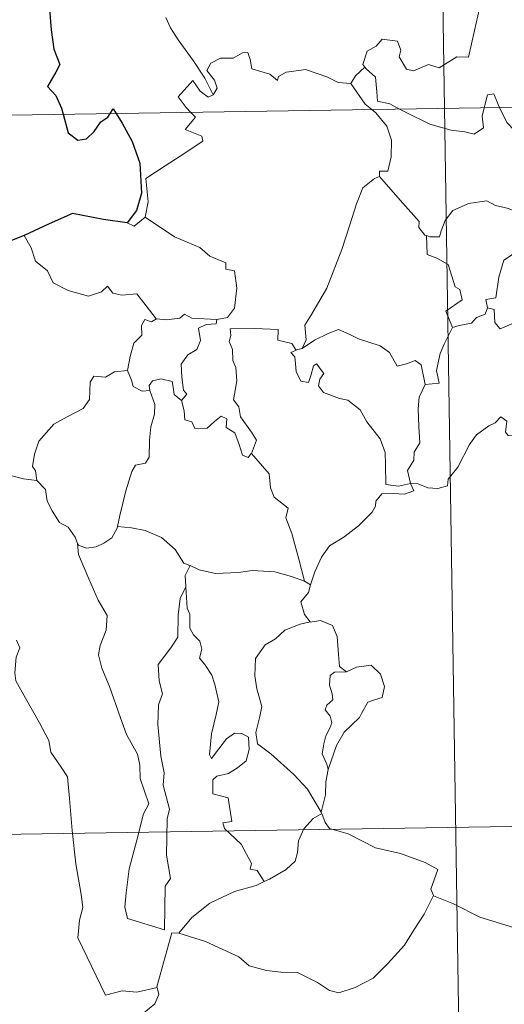
# Model space of a CAD drawing. Units: metres. Extents: x 607798 to 612299, y 4650211 to 4653250.
# Drawn here: x 608129 to 608170, y 4652195 to 4652277 of the extents above; entities that cross this region are included whole.
import ezdxf

# ---------------------------------------------------------------- set-up
doc = ezdxf.new("R2010")
doc.units = ezdxf.units.M
doc.header["$MEASUREMENT"] = 0
doc.layers.add('Level 63', color=7, linetype='Continuous', lineweight=0)

msp = doc.modelspace()

# ---------------------------------------------------------------- linework, layer by layer
at = {"layer": 'Level 63', "linetype": 'Continuous', "lineweight": 0}
for points in [[(608161.15, 4652510.74, -0.74), (608164.89, 4652269.85, -0.74)], [(608167.81, 4652278.21, -0.74), (608167.39, 4652276.38, -0.74), (608166.91, 4652274.14, -0.74), (608165.91, 4652274.15, -0.74), (608164.43, 4652273.23, -0.74), (608163.56, 4652273.53, -0.74), (608162.28, 4652272.99, -0.74), (608161.71, 4652273.13, -0.74), (608161.09, 4652274.15, -0.74), (608161.24, 4652274.71, -0.74), (608160.95, 4652275.47, -0.74), (608159.67, 4652275.65, -0.74), (608159.17, 4652275.05, -0.74), (608158.41, 4652274.64, -0.74), (608158.04, 4652273.53, -0.74), (608158.22, 4652273.31, -0.74)], [(608145.51, 4652270.99, -0.74), (608144.81, 4652272.39, -0.74), (608143.82, 4652273.86, -0.74), (608142.57, 4652275.59, -0.74), (608141.93, 4652276.58, -0.74), (608141.55, 4652277.47, -0.74)], [(608076.62, 4652268.47, -0.74), (608606.23, 4652276.73, -0.74)], [(608157.04, 4652271.94, -0.74), (608157.03, 4652271.92, -0.74), (608155.97, 4652272, -0.74), (608155.02, 4652272.49, -0.74), (608153.23, 4652273.09, -0.74), (608152.67, 4652273.02, -0.74), (608151.63, 4652272.89, -0.74), (608150.97, 4652272.53, -0.74), (608150.91, 4652272.17, -0.74), (608150.26, 4652272.7, -0.74), (608148.75, 4652273.15, -0.74), (608148.61, 4652273.95, -0.74), (608148.42, 4652274.53, -0.74), (608147.97, 4652274.5, -0.74), (608147.18, 4652274.04, -0.74), (608146.12, 4652274.06, -0.74), (608145.3, 4652273.63, -0.74), (608144.97, 4652273.03, -0.74), (608145.63, 4652272.21, -0.74), (608145.83, 4652271.55, -0.74), (608145.51, 4652270.99, -0.74)], [(608158.22, 4652273.31, -0.74), (608157.42, 4652272.56, -0.74), (608157.04, 4652271.94, -0.74)], [(608158.22, 4652273.31, -0.74), (608158.33, 4652273.17, -0.74), (608159.11, 4652272.45, -0.74), (608159.21, 4652271.22, -0.74), (608159.27, 4652270.44, -0.74), (608160.3, 4652270.23, -0.74), (608161.13, 4652269.79, -0.74)], [(608143.63, 4652269.51, -0.74), (608143.24, 4652269.91, -0.74), (608142.57, 4652270.82, -0.74), (608143.79, 4652272.18, -0.74), (608144.41, 4652271.29, -0.74), (608145.09, 4652270.78, -0.74), (608145.51, 4652270.99, -0.74)], [(608157.04, 4652271.94, -0.74), (608158.25, 4652270.21, -0.74), (608158.79, 4652269.75, -0.74)], [(608168.22, 4652269.9, -0.74), (608168.28, 4652270.12, -0.74), (608168.48, 4652270.97, -0.74), (608169.03, 4652271.06, -0.74), (608169.38, 4652270.18, -0.74), (608169.5, 4652269.92, -0.74)], [(608139.81, 4652260.74, -0.74), (608140.05, 4652262.01, -0.74), (608139.87, 4652263.97, -0.74), (608141.49, 4652265.03, -0.74), (608142.75, 4652265.85, -0.74), (608144.63, 4652267.11, -0.74), (608144.55, 4652267.51, -0.74), (608143.17, 4652268.07, -0.74), (608144.03, 4652269.1, -0.74), (608143.63, 4652269.51, -0.74)], [(608158.79, 4652269.75, -0.74), (608159.13, 4652269.46, -0.74), (608160.06, 4652268.36, -0.74), (608160.46, 4652267.18, -0.74), (608160.41, 4652265.79, -0.74), (608160.14, 4652264.59, -0.74), (608159.45, 4652264.59, -0.74), (608159.44, 4652264.15, -0.74)], [(608161.13, 4652269.79, -0.74), (608161.62, 4652269.53, -0.74), (608163.65, 4652268.51, -0.74), (608165.45, 4652268.01, -0.74), (608166.6, 4652267.89, -0.74), (608167.37, 4652267.69, -0.74), (608168.15, 4652268.22, -0.74), (608168.04, 4652269.18, -0.74), (608168.22, 4652269.9, -0.74)], [(608164.89, 4652269.85, -0.74), (608169.59, 4651968.73, -0.74)], [(608169.5, 4652269.92, -0.74), (608170.1, 4652268.67, -0.74), (608170.79, 4652267.97, -0.74), (608171.28, 4652267.65, -0.74)], [(608152.97, 4652249.74, -0.74), (608153.31, 4652250.47, -0.74), (608153.19, 4652251.69, -0.74), (608153.74, 4652252.59, -0.74), (608155.02, 4652254.78, -0.74), (608156.29, 4652258.04, -0.74), (608156.95, 4652260.09, -0.74), (608157.51, 4652261.84, -0.74), (608158.06, 4652263.2, -0.74), (608159.03, 4652263.97, -0.74), (608159.44, 4652264.15, -0.74)], [(608159.44, 4652264.15, -0.74), (608160.01, 4652263.51, -0.74), (608161.41, 4652261.9, -0.74), (608162.76, 4652260.36, -0.74), (608162.73, 4652259.88, -0.74), (608163.25, 4652259.24, -0.74), (608163.37, 4652259.2, -0.74)], [(608163.37, 4652259.2, -0.74), (608163.65, 4652259.09, -0.74), (608164.46, 4652259.09, -0.74), (608164.6, 4652259.6, -0.74), (608164.95, 4652260.45, -0.74), (608165.6, 4652261.28, -0.74), (608166.28, 4652261.6, -0.74), (608166.91, 4652261.87, -0.74), (608168.44, 4652262.11, -0.74), (608169.17, 4652261.72, -0.74), (608170.26, 4652261.47, -0.74), (608171.12, 4652261.07, -0.74), (608171.94, 4652260.92, -0.74), (608172.03, 4652260.92, -0.74)], [(608138.29, 4652260.26, -0.74), (608138.89, 4652259.97, -0.74), (608139.81, 4652260.74, -0.74)], [(608139.81, 4652260.74, -0.74), (608142.26, 4652259.08, -0.74), (608144.39, 4652258.19, -0.74), (608145.23, 4652257.48, -0.74), (608146.57, 4652256.92, -0.74), (608146.57, 4652256.39, -0.74), (608147.29, 4652256.24, -0.74), (608147.49, 4652254.8, -0.74), (608147.3, 4652253.1, -0.74), (608146.72, 4652252.34, -0.74), (608145.82, 4652252.17, -0.74)], [(608172.03, 4652260.92, -0.74), (608171.93, 4652260.09, -0.74), (608171.7, 4652259.22, -0.74), (608171.29, 4652258.3, -0.74), (608170.67, 4652257.65, -0.74), (608169.86, 4652257.14, -0.74), (608169.43, 4652255.72, -0.74), (608169.18, 4652253.97, -0.74), (608168.36, 4652253.83, -0.74), (608168.49, 4652253.13, -0.74)], [(608129.68, 4652259.21, -0.74), (608130.27, 4652258.17, -0.74), (608130.61, 4652257.04, -0.74), (608131.63, 4652256.24, -0.74), (608132.09, 4652255.24, -0.74), (608133.35, 4652254.58, -0.74), (608135.06, 4652254.12, -0.74), (608136.14, 4652254.47, -0.74), (608136.66, 4652254.95, -0.74), (608137.09, 4652254.36, -0.74), (608137.84, 4652254.21, -0.74), (608139.11, 4652254.3, -0.74), (608139.88, 4652253.31, -0.74), (608140.73, 4652252.23, -0.74), (608140.76, 4652252.23, -0.74)], [(608165.55, 4652251.49, -0.74), (608165.01, 4652252.85, -0.74), (608166.38, 4652253.81, -0.74), (608166.18, 4652254.68, -0.74), (608165.79, 4652254.89, -0.74), (608165.19, 4652256.77, -0.74), (608164.26, 4652257.29, -0.74), (608163.45, 4652257.6, -0.74), (608163.37, 4652259.2, -0.74)], [(608168.49, 4652253.13, -0.74), (608169.04, 4652252.99, -0.74), (608169.11, 4652251.92, -0.74), (608169.55, 4652251.38, -0.74), (608170.52, 4652251.8, -0.74), (608171.23, 4652251.93, -0.74), (608171.83, 4652251.89, -0.74), (608172.15, 4652252.47, -0.74), (608172.78, 4652252.68, -0.74), (608173.9, 4652253.13, -0.74), (608174.16, 4652253.51, -0.74), (608175.02, 4652253.81, -0.74)], [(608168.49, 4652253.13, -0.74), (608168.31, 4652252.6, -0.74), (608167.58, 4652252.32, -0.74), (608167.14, 4652251.86, -0.74), (608166.13, 4652251.67, -0.74), (608165.55, 4652251.49, -0.74)], [(608138.34, 4652247.9, -0.74), (608138.55, 4652249.06, -0.74), (608138.85, 4652250.18, -0.74), (608139.52, 4652250.84, -0.74), (608139.51, 4652251.67, -0.74), (608139.79, 4652252.17, -0.74), (608140.35, 4652251.98, -0.74), (608140.76, 4652252.23, -0.74)], [(608140.76, 4652252.23, -0.74), (608141.59, 4652252.13, -0.74), (608142.71, 4652252.28, -0.74), (608143.11, 4652252.61, -0.74), (608143.72, 4652252.27, -0.74), (608145.82, 4652252.17, -0.74)], [(608145.82, 4652252.17, -0.74), (608145.77, 4652251.79, -0.74), (608144.91, 4652251.75, -0.74), (608144.29, 4652251.44, -0.74), (608144.44, 4652250.41, -0.74), (608144.14, 4652249.64, -0.74), (608143.38, 4652249.19, -0.74), (608142.83, 4652248.41, -0.74), (608142.87, 4652247.33, -0.74), (608143.01, 4652246.25, -0.74), (608143.3, 4652245.91, -0.74), (608142.85, 4652245.39, -0.74)], [(608148.71, 4652240.95, -0.74), (608149.15, 4652242.07, -0.74), (608148.71, 4652242.73, -0.74), (608147.8, 4652244.02, -0.74), (608147.67, 4652244.85, -0.74), (608147.21, 4652245.44, -0.74), (608147.49, 4652247.03, -0.74), (608147.41, 4652248.15, -0.74), (608147.15, 4652248.74, -0.74), (608147.14, 4652249.66, -0.74), (608146.85, 4652250.33, -0.74), (608146.99, 4652250.82, -0.74), (608146.92, 4652251.37, -0.74), (608149.01, 4652251.42, -0.74), (608150.95, 4652251.33, -0.74), (608150.93, 4652250.44, -0.74), (608152.1, 4652250.15, -0.74), (608152.43, 4652249.61, -0.74), (608152.61, 4652249.65, -0.74)], [(608152.97, 4652249.74, -0.74), (608153.99, 4652250.42, -0.74), (608155.13, 4652250.99, -0.74), (608156.02, 4652251.32, -0.74), (608156.95, 4652250.92, -0.74), (608157.68, 4652250.53, -0.74), (608159.51, 4652249.95, -0.74), (608160.29, 4652249.39, -0.74), (608160.92, 4652248.26, -0.74), (608161.71, 4652248.46, -0.74), (608162.42, 4652248.74, -0.74), (608162.92, 4652248.36, -0.74), (608163.27, 4652246.72, -0.74)], [(608163.27, 4652246.72, -0.74), (608164.44, 4652246.82, -0.74), (608164.21, 4652247.88, -0.74), (608164.53, 4652249.32, -0.74), (608164.85, 4652250.09, -0.74), (608165.55, 4652251.49, -0.74)], [(608162.05, 4652238.43, -0.74), (608162.04, 4652238.44, -0.74), (608161.04, 4652238.19, -0.74), (608159.97, 4652238.34, -0.74), (608159.95, 4652240.03, -0.74), (608159.91, 4652241.03, -0.74), (608159.49, 4652242.18, -0.74), (608158.38, 4652243.6, -0.74), (608157.83, 4652244.61, -0.74), (608156.78, 4652245.42, -0.74), (608156.09, 4652245.54, -0.74), (608154.74, 4652246.06, -0.74), (608154.33, 4652246.61, -0.74), (608154.44, 4652247.17, -0.74), (608154.77, 4652247.63, -0.74), (608154.16, 4652248.44, -0.74), (608153.9, 4652248.28, -0.74), (608153.71, 4652247.56, -0.74), (608153.49, 4652246.88, -0.74), (608152.84, 4652246.99, -0.74), (608152.45, 4652247.81, -0.74), (608152.4, 4652248.45, -0.74), (608152.34, 4652249.04, -0.74), (608152.02, 4652249.4, -0.74), (608152.61, 4652249.65, -0.74)], [(608152.61, 4652249.65, -0.74), (608152.97, 4652249.74, -0.74)], [(608130.74, 4652238.69, -0.74), (608130.62, 4652239.5, -0.74), (608130.37, 4652239.85, -0.74), (608130.53, 4652240.89, -0.74), (608130.9, 4652241.98, -0.74), (608132.17, 4652243.41, -0.74), (608133.27, 4652244.01, -0.74), (608134.62, 4652244.71, -0.74), (608135.14, 4652245.45, -0.74), (608135.19, 4652246.92, -0.74), (608135.52, 4652247.42, -0.74), (608136.48, 4652247.33, -0.74), (608137.25, 4652247.77, -0.74), (608138.34, 4652247.9, -0.74)], [(608138.34, 4652247.9, -0.74), (608138.66, 4652247.09, -0.74), (608138.8, 4652246.56, -0.74), (608139.56, 4652246.15, -0.74), (608140.19, 4652246.22, -0.74)], [(608140.19, 4652246.22, -0.74), (608140.15, 4652246.64, -0.74), (608140.41, 4652247.03, -0.74), (608141.15, 4652247.18, -0.74), (608142.07, 4652246.96, -0.74), (608142.15, 4652246.5, -0.74), (608142.25, 4652245.87, -0.74), (608142.85, 4652245.39, -0.74)], [(608163.27, 4652246.72, -0.74), (608162.77, 4652245.67, -0.74), (608162.67, 4652244.69, -0.74), (608162.74, 4652243.21, -0.74), (608162.83, 4652241.83, -0.74), (608162.35, 4652241.05, -0.74), (608162.32, 4652240.38, -0.74), (608161.8, 4652239.52, -0.74), (608162.05, 4652238.43, -0.74)], [(608137.49, 4652234.83, -0.74), (608137.69, 4652235.74, -0.74), (608138.18, 4652237.81, -0.74), (608138.69, 4652239.44, -0.74), (608139, 4652239.97, -0.74), (608139.84, 4652240.14, -0.74), (608140.14, 4652240.63, -0.74), (608140.18, 4652242.07, -0.74), (608140.27, 4652243.18, -0.74), (608140.59, 4652244.24, -0.74), (608140.62, 4652245.04, -0.74), (608140.19, 4652246.22, -0.74)], [(608142.85, 4652245.39, -0.74), (608143.08, 4652244.5, -0.74), (608143.12, 4652243.76, -0.74), (608143.73, 4652243.58, -0.74), (608143.98, 4652243.02, -0.74), (608145.01, 4652243.06, -0.74), (608145.63, 4652243.61, -0.74), (608146.17, 4652244.06, -0.74), (608146.64, 4652243.83, -0.74), (608146.6, 4652243.12, -0.74), (608147.32, 4652242.66, -0.74), (608147.69, 4652241.7, -0.74), (608147.96, 4652240.79, -0.74), (608148.45, 4652240.61, -0.74), (608148.7, 4652240.94, -0.74), (608148.71, 4652240.95, -0.74)], [(608162.05, 4652238.43, -0.74), (608162.67, 4652238.41, -0.74), (608163.5, 4652238.06, -0.74), (608164.32, 4652238, -0.74), (608165.13, 4652238.22, -0.74), (608165.21, 4652238.79, -0.74), (608166, 4652239.79, -0.74), (608166.97, 4652241.69, -0.74), (608167.56, 4652242.49, -0.74), (608168.61, 4652243.25, -0.74), (608169.13, 4652243.5, -0.74), (608169.62, 4652244.02, -0.74), (608170.1, 4652243.64, -0.74), (608170, 4652242.72, -0.74), (608170.21, 4652242.44, -0.74), (608171.36, 4652242.4, -0.74), (608173.26, 4652242.41, -0.74), (608173.29, 4652242.41, -0.74)], [(608153.17, 4652230.25, -0.74), (608152.68, 4652232.09, -0.74), (608152.09, 4652234.25, -0.74), (608151.59, 4652235.54, -0.74), (608151.79, 4652236.35, -0.74), (608150.61, 4652237.29, -0.74), (608150.31, 4652238.06, -0.74), (608150.21, 4652239.23, -0.74), (608148.71, 4652240.95, -0.74)], [(608128.52, 4652239.1, -0.74), (608129.61, 4652238.81, -0.74), (608130.74, 4652238.69, -0.74)], [(608130.74, 4652238.69, -0.74), (608131.45, 4652237.92, -0.74), (608131.59, 4652236.95, -0.74), (608132.03, 4652236.14, -0.74), (608132.63, 4652235.16, -0.74), (608133.35, 4652234.77, -0.74), (608133.94, 4652233.93, -0.74), (608134.15, 4652233.39, -0.74)], [(608153.65, 4652229.93, -0.74), (608154.03, 4652231.02, -0.74), (608154.57, 4652232.25, -0.74), (608155.26, 4652233.2, -0.74), (608156.45, 4652233.93, -0.74), (608157.69, 4652234.88, -0.74), (608158.83, 4652236.02, -0.74), (608159.1, 4652236.54, -0.74), (608159.13, 4652236.96, -0.74), (608159.65, 4652237.56, -0.74), (608160.59, 4652237.59, -0.74), (608161.55, 4652237.53, -0.74), (608162.33, 4652237.82, -0.74), (608162.05, 4652238.43, -0.74)], [(608134.15, 4652233.39, -0.74), (608134.21, 4652233.25, -0.74), (608134.89, 4652233.01, -0.74), (608135.69, 4652233.11, -0.74), (608136.34, 4652233.44, -0.74), (608137.02, 4652233.87, -0.74), (608137.46, 4652234.69, -0.74), (608137.49, 4652234.83, -0.74)], [(608137.49, 4652234.83, -0.74), (608138.67, 4652234.71, -0.74), (608139.8, 4652234.49, -0.74), (608141.18, 4652233.89, -0.74), (608142.31, 4652232.91, -0.74), (608143.05, 4652231.75, -0.74), (608143.54, 4652231.57, -0.74), (608143.57, 4652231.55, -0.74)], [(608134.15, 4652233.39, -0.74), (608134.22, 4652232.47, -0.74), (608135.09, 4652230.45, -0.74), (608135.86, 4652228.66, -0.74), (608136.62, 4652227.38, -0.74), (608136.55, 4652226.15, -0.74), (608136.05, 4652224.87, -0.74), (608135.9, 4652224.09, -0.74), (608136.19, 4652222.95, -0.74), (608136.81, 4652221.43, -0.74), (608137.73, 4652218.79, -0.74), (608138.25, 4652217.41, -0.74), (608139.18, 4652215.77, -0.74), (608139.36, 4652214.83, -0.74), (608139.38, 4652213.71, -0.74), (608140.12, 4652211.59, -0.74), (608139.67, 4652210.77, -0.74), (608139.11, 4652208.54, -0.74), (608138.46, 4652206.14, -0.74), (608138.21, 4652204.14, -0.74), (608138.11, 4652202.94, -0.74), (608138.34, 4652201.98, -0.74)], [(608143.57, 4652231.55, -0.74), (608143.16, 4652230.73, -0.74), (608143.22, 4652229.79, -0.74), (608143.22, 4652229.77, -0.74)], [(608143.57, 4652231.55, -0.74), (608144.34, 4652231.2, -0.74), (608145.69, 4652230.89, -0.74), (608147.62, 4652230.97, -0.74), (608148.77, 4652231.13, -0.74), (608150.68, 4652231.03, -0.74), (608152.07, 4652230.64, -0.74), (608153.17, 4652230.25, -0.74)], [(608138.34, 4652201.98, -0.74), (608141.44, 4652201.05, -0.74), (608141.49, 4652204.7, -0.74), (608141.92, 4652205.35, -0.74), (608141.6, 4652207.29, -0.74), (608141.64, 4652210.33, -0.74), (608141.86, 4652211.14, -0.74), (608141.33, 4652213.15, -0.74), (608141.4, 4652214.2, -0.74), (608141.11, 4652215.59, -0.74), (608140.88, 4652218.25, -0.74), (608140.92, 4652219.9, -0.74), (608141.25, 4652220.81, -0.74), (608140.99, 4652221.89, -0.74), (608140.91, 4652223.26, -0.74), (608141.96, 4652224.66, -0.74), (608142.55, 4652225.56, -0.74), (608142.57, 4652227.41, -0.74), (608142.73, 4652228.79, -0.74), (608143.22, 4652229.77, -0.74)], [(608143.22, 4652229.77, -0.74), (608143.33, 4652227.98, -0.74), (608143.56, 4652227.48, -0.74), (608143.55, 4652226.31, -0.74), (608143.86, 4652225.74, -0.74), (608144.4, 4652225.23, -0.74), (608144.57, 4652224.55, -0.74), (608144.36, 4652223.8, -0.74), (608144.82, 4652223.27, -0.74), (608145.39, 4652222.38, -0.74), (608145.65, 4652221.6, -0.74), (608145.97, 4652220.14, -0.74), (608145.77, 4652219.08, -0.74), (608145.37, 4652217.45, -0.74), (608145.19, 4652215.72, -0.74), (608145.37, 4652215.38, -0.74), (608145.99, 4652216.2, -0.74), (608146.63, 4652217.05, -0.74), (608147.29, 4652217.51, -0.74), (608147.92, 4652217.48, -0.74), (608148.46, 4652217.18, -0.74), (608148.53, 4652216.15, -0.74), (608148.26, 4652215.19, -0.74), (608147.55, 4652214.61, -0.74), (608146.79, 4652214.15, -0.74), (608145.82, 4652213.91, -0.74), (608145.47, 4652213.6, -0.74), (608145.47, 4652212.43, -0.74), (608146.76, 4652212.1, -0.74), (608147.08, 4652210.11, -0.74), (608146.31, 4652210.01, -0.74), (608146.45, 4652209.54, -0.74), (608147.85, 4652208.21, -0.74), (608148.73, 4652206.61, -0.74), (608148.6, 4652206.13, -0.74), (608149.2, 4652206.02, -0.74), (608149.78, 4652205.08, -0.74)], [(608153.65, 4652229.93, -0.74), (608153.48, 4652229.3, -0.74), (608152.84, 4652228.51, -0.74), (608153.15, 4652227.45, -0.74), (608153.62, 4652226.83, -0.74)], [(608153.17, 4652230.25, -0.74), (608153.65, 4652229.93, -0.74)], [(608153.62, 4652226.83, -0.74), (608152.79, 4652226.64, -0.74), (608151.5, 4652226.13, -0.74), (608150.73, 4652225.43, -0.74), (608149.87, 4652224.92, -0.74), (608149.04, 4652223.77, -0.74), (608149.01, 4652222.31, -0.74), (608149.17, 4652221.23, -0.74), (608149.58, 4652219.75, -0.74), (608149.42, 4652218.92, -0.74), (608149.09, 4652217.57, -0.74), (608149.23, 4652216.63, -0.74), (608150.34, 4652215.79, -0.74), (608152.27, 4652214.04, -0.74), (608153.41, 4652212.82, -0.74), (608154.12, 4652211.66, -0.74), (608154.56, 4652210.91, -0.74)], [(608153.62, 4652226.83, -0.74), (608153.64, 4652226.8, -0.74), (608154.49, 4652226.95, -0.74), (608155.5, 4652226.53, -0.74), (608155.89, 4652225.6, -0.74), (608156.02, 4652224.11, -0.74), (608156.1, 4652223.11, -0.74), (608156.69, 4652222.65, -0.74)], [(608129.03, 4652225.31, -0.74), (608129.31, 4652224.65, -0.74), (608128.99, 4652223.88, -0.74), (608128.9, 4652222.56, -0.74), (608128.97, 4652221.9, -0.74), (608129.79, 4652220.45, -0.74), (608130.96, 4652218.37, -0.74), (608131.73, 4652216.89, -0.74), (608131.9, 4652215.93, -0.74), (608132.78, 4652214.68, -0.74), (608133.29, 4652213.87, -0.74), (608133.47, 4652212.05, -0.74), (608133.69, 4652209.36, -0.74), (608133.99, 4652206.58, -0.74), (608134.44, 4652204, -0.74), (608134.58, 4652202.91, -0.74), (608134.3, 4652201.85, -0.74), (608134.17, 4652200.38, -0.74), (608136.49, 4652195.56, -0.74), (608137.88, 4652195.92, -0.74), (608139.1, 4652195.83, -0.74), (608140.81, 4652196.21, -0.74)], [(608156.69, 4652222.65, -0.74), (608157.51, 4652223.05, -0.74), (608158.74, 4652223.22, -0.74), (608159.52, 4652222.47, -0.74), (608159.85, 4652221.42, -0.74), (608159.68, 4652220.51, -0.74), (608159.02, 4652220.31, -0.74), (608158.46, 4652220.1, -0.74), (608157.93, 4652219.15, -0.74), (608157.77, 4652218.82, -0.74), (608156.49, 4652217.6, -0.74), (608155.83, 4652216.48, -0.74), (608155.17, 4652214.56, -0.74), (608155.15, 4652214.48, -0.74)], [(608156.69, 4652222.65, -0.74), (608155.66, 4652222.63, -0.74), (608155.3, 4652222.35, -0.74), (608155.24, 4652221.54, -0.74), (608155.49, 4652220.82, -0.74), (608155.52, 4652220.32, -0.74), (608155.02, 4652219.85, -0.74), (608154.88, 4652219.46, -0.74), (608155.31, 4652218.93, -0.74), (608155.46, 4652218.37, -0.74), (608155.27, 4652217.93, -0.74), (608154.94, 4652217.28, -0.74), (608154.77, 4652216.62, -0.74), (608154.63, 4652215.79, -0.74), (608155.04, 4652214.91, -0.74), (608155.15, 4652214.48, -0.74)], [(608077.56, 4652208.25, -0.74), (608518.9, 4652215.13, -0.74)], [(608155.15, 4652214.48, -0.74), (608154.94, 4652213.43, -0.74), (608154.91, 4652212.35, -0.74), (608154.56, 4652210.91, -0.74), (608154.6, 4652210.8, -0.74)], [(608154.6, 4652210.8, -0.74), (608153.89, 4652210.37, -0.74), (608153.09, 4652209.51, -0.74), (608152.65, 4652208.49, -0.74), (608152.57, 4652207.52, -0.74), (608152.37, 4652206.79, -0.74), (608151.61, 4652206.1, -0.74), (608150.22, 4652205.29, -0.74), (608149.78, 4652205.08, -0.74)], [(608154.6, 4652210.8, -0.74), (608154.88, 4652210.02, -0.74), (608155.24, 4652209.53, -0.74), (608156.81, 4652209.07, -0.74), (608159.1, 4652207.91, -0.74), (608161.19, 4652207.43, -0.74), (608163.27, 4652206.67, -0.74), (608164.34, 4652206.09, -0.74), (608163.75, 4652204.44, -0.74), (608163.96, 4652203.93, -0.74)], [(608149.78, 4652205.08, -0.74), (608149.1, 4652204.75, -0.74), (608147.3, 4652204.24, -0.74), (608145.24, 4652203.27, -0.74), (608143.71, 4652202.07, -0.74), (608142.62, 4652200.77, -0.74)], [(608142.62, 4652200.77, -0.74), (608144.85, 4652200.06, -0.74), (608147.66, 4652198.78, -0.74), (608148.53, 4652198.02, -0.74), (608149.97, 4652197.63, -0.74), (608151.18, 4652197.51, -0.74), (608152.56, 4652197.47, -0.74), (608154.25, 4652196.64, -0.74), (608155.24, 4652195.95, -0.74), (608156.04, 4652195.77, -0.74), (608157.39, 4652196.22, -0.74), (608158.91, 4652196.99, -0.74), (608160.15, 4652198.22, -0.74), (608161.53, 4652199.77, -0.74), (608162.35, 4652201.07, -0.74), (608163.18, 4652202.36, -0.74), (608163.96, 4652203.93, -0.74)], [(608163.96, 4652203.93, -0.74), (608163.98, 4652203.9, -0.74), (608165.64, 4652203.22, -0.74), (608167.86, 4652202.11, -0.74), (608170.67, 4652201.23, -0.74), (608172.04, 4652201.7, -0.74), (608173.21, 4652201.93, -0.74)], [(608140.81, 4652196.21, -0.74), (608140.8, 4652196.26, -0.74), (608142.03, 4652200.78, -0.74), (608142.62, 4652200.77, -0.74)], [(608139.68, 4652194.05, -0.74), (608140.63, 4652194.84, -0.74), (608140.96, 4652195.63, -0.74), (608140.81, 4652196.21, -0.74)]]:
    msp.add_polyline3d(points, dxfattribs=at)
at = {"layer": 'Level 63', "linetype": 'Continuous', "lineweight": 30}
for points in [[(608130.61, 4652288.24, -0.74), (608129.91, 4652287.33, -0.74), (608129.56, 4652285.71, -0.74), (608129.61, 4652284.61, -0.74), (608129.94, 4652283.83, -0.74), (608130.78, 4652284.31, -0.74), (608131.23, 4652283.71, -0.74), (608131.24, 4652282.99, -0.74), (608131.73, 4652281.85, -0.74), (608132.05, 4652280.36, -0.74), (608132.08, 4652279.33, -0.74), (608131.5, 4652278.9, -0.74), (608131.8, 4652278.16, -0.74), (608131.93, 4652276.43, -0.74), (608132.17, 4652274.81, -0.74), (608132.66, 4652273.51, -0.74), (608132.32, 4652272.87, -0.74), (608131.62, 4652271.69, -0.74), (608132.32, 4652270.93, -0.74), (608132.8, 4652269.86, -0.74), (608132.94, 4652269.35, -0.74)], [(608132.94, 4652269.35, -0.74), (608133.36, 4652267.81, -0.74), (608134.16, 4652267.17, -0.74), (608134.9, 4652267.3, -0.74), (608135.53, 4652267.9, -0.74), (608136.1, 4652268.72, -0.74), (608136.67, 4652269.12, -0.74), (608136.87, 4652269.41, -0.74)], [(608136.87, 4652269.41, -0.74), (608137.14, 4652269.81, -0.74), (608137.39, 4652269.42, -0.74)], [(608137.39, 4652269.42, -0.74), (608137.88, 4652268.61, -0.74), (608138.71, 4652267.06, -0.74), (608139.35, 4652265.25, -0.74), (608139.5, 4652262.74, -0.74), (608139.08, 4652261.29, -0.74), (608138.29, 4652260.26, -0.74)], [(608138.29, 4652260.26, -0.74), (608136.31, 4652260.54, -0.74), (608133.73, 4652261.05, -0.74), (608131.76, 4652260.17, -0.74), (608129.68, 4652259.21, -0.74)], [(608129.68, 4652259.21, -0.74), (608128.32, 4652258.67, -0.74), (608127.57, 4652258.61, -0.74), (608126.93, 4652257.84, -0.74), (608126.16, 4652256.69, -0.74), (608125.55, 4652255.59, -0.74), (608124.85, 4652254.78, -0.74), (608124.12, 4652254.38, -0.74), (608123.47, 4652254.3, -0.74)]]:
    msp.add_polyline3d(points, dxfattribs=at)

doc.saveas('drawing.dxf')
